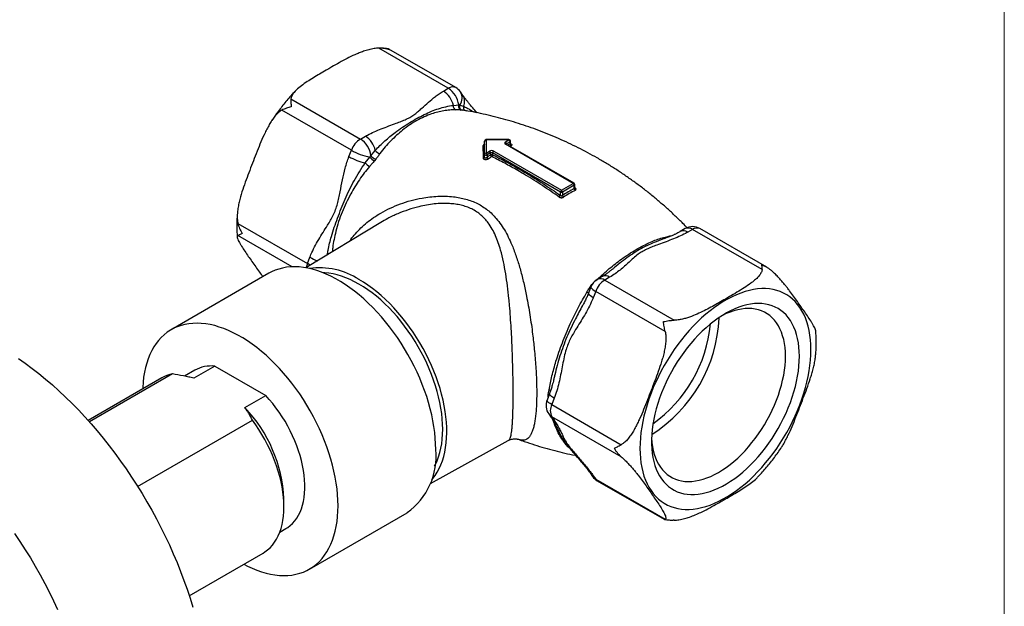
# Model space of a CAD drawing. Units: millimetres. Extents: x 40 to 802, y 51 to 1148.
# Drawn here: x 700 to 800, y 492 to 551 of the extents above; entities that cross this region are included whole.
import ezdxf

# ---------------------------------------------------------------- set-up
doc = ezdxf.new("R2010")
doc.units = ezdxf.units.MM
doc.header["$LTSCALE"] = 4

msp = doc.modelspace()

# ---------------------------------------------------------------- linework, layer by layer
at = {"color": 7, "linetype": 'Continuous', "lineweight": 18}
msp.add_line((800, 1148), (800, 50.963), dxfattribs=at)
at = {"color": 7, "linetype": 'Continuous', "lineweight": 25}
for p, q in [((743.672, 544.276), (736.631, 548.341)), ((744.422, 544.35), (737.655, 548.257)), ((743.176, 543.989), (743.672, 544.276)), ((745.148, 543.56), (744.9, 543.914)), ((727.731, 543.203), (734.773, 539.138)), ((733.854, 537.996), (726.813, 542.061)), ((744.187, 542.55), (744.725, 542.59)), ((744.725, 542.59), (744.836, 542.581)), ((744.836, 542.581), (745.209, 542.458)), ((745.089, 542.059), (744.953, 542.072)), ((725.871, 541.127), (725.803, 541.027)), ((734.773, 539.138), (735.27, 539.425)), ((747.354, 537.59), (747.354, 538.927)), ((749.821, 539.077), (747.504, 539.077)), ((747.504, 539.049), (747.504, 537.712)), ((749.821, 539.049), (747.504, 539.049)), ((749.476, 538.85), (749.821, 539.049)), ((749.927, 538.866), (749.582, 538.666)), ((749.927, 538.639), (749.927, 538.866)), ((749.971, 538.674), (749.971, 538.927)), ((733.606, 537.355), (733.854, 537.996)), ((735.826, 537.453), (736.281, 537.986)), ((747.504, 537.712), (747.849, 537.911)), ((747.955, 537.728), (747.61, 537.528)), ((747.955, 537.539), (747.955, 537.728)), ((755.026, 533.768), (748.167, 537.728)), ((748.167, 537.728), (748.167, 537.539)), ((748.273, 537.911), (755.132, 533.952)), ((756.334, 534.646), (749.476, 538.605)), ((756.409, 534.653), (749.551, 538.613)), ((735.259, 536.714), (735.715, 537.315)), ((735.715, 537.315), (735.826, 537.453)), ((736.32, 537.088), (736.185, 536.919)), ((747.354, 537.311), (747.354, 537.59)), ((747.61, 537.528), (747.61, 537.302)), ((755.026, 533.434), (755.026, 533.768)), ((755.132, 533.952), (756.334, 534.646)), ((756.441, 534.462), (755.238, 533.768)), ((755.238, 533.768), (755.238, 533.423)), ((756.441, 534.117), (756.441, 534.462)), ((756.484, 534.176), (756.484, 534.523)), ((736.837, 530.691), (729.25, 526.092)), ((722.363, 530.591), (729.404, 526.526)), ((767.671, 530.063), (767.174, 529.776)), ((768.421, 529.989), (767.924, 529.702)), ((775.463, 525.924), (768.421, 529.989)), ((775.939, 526.156), (769.171, 530.063)), ((765.056, 528.858), (765.042, 528.853)), ((729.404, 526.526), (729.653, 527.167)), ((725.506, 525.542), (715.606, 519.827)), ((759.268, 525.212), (758.771, 524.925)), ((760.018, 525.138), (759.521, 524.851)), ((759.521, 524.851), (766.563, 520.786)), ((758.123, 524.169), (757.874, 523.529)), ((758.105, 524.265), (758.241, 524.434)), ((758.603, 523.708), (758.354, 523.068)), ((765.644, 519.644), (758.603, 523.708)), ((771.113, 521.01), (771.113, 521.061)), ((717.981, 515.713), (716.956, 515.122)), ((720.026, 516.132), (717.904, 514.908)), ((720.026, 516.132), (725.185, 513.153)), ((714.652, 514.946), (707.184, 510.635)), ((715.727, 515.348), (707.313, 510.491)), ((754.377, 514.877), (754.358, 514.794)), ((723.064, 511.929), (725.185, 513.153)), ((753.921, 513.34), (753.673, 512.7)), ((754.401, 512.88), (754.153, 512.239)), ((754.153, 512.239), (761.194, 508.174)), ((753.844, 511.295), (754.093, 510.941)), ((754.153, 511.014), (754.401, 510.661)), ((761.194, 506.95), (754.153, 511.014)), ((712.199, 503.959), (723.828, 510.672)), ((741.853, 504.259), (749.75, 508.596)), ((758.046, 505.317), (758.294, 504.963)), ((758.354, 505.037), (758.603, 504.683)), ((758.603, 504.683), (765.644, 500.618)), ((758.771, 504.527), (765.539, 500.62)), ((727.025, 501.885), (727.025, 502.702)), ((729.605, 495.577), (739.504, 501.292)), ((766.563, 500.536), (766.469, 500.539)), ((726.61, 499.333), (727.23, 499.691)), ((717.433, 492.881), (724.902, 497.192))]:
    msp.add_line(p, q, dxfattribs=at)
at = {"color": 8, "linetype": 'Continuous', "lineweight": 25}
for p, q in [((747.504, 539.049), (747.504, 539.077)), ((749.582, 538.666), (749.582, 538.595)), ((749.821, 539.049), (749.821, 539.077)), ((756.484, 534.22), (756.527, 534.191)), ((727.859, 526.193), (722.363, 529.367)), ((758.59, 524.783), (758.775, 524.954)), ((758.793, 524.938), (758.775, 524.954)), ((758.105, 524.265), (758.152, 524.238)), ((758.252, 524.425), (758.241, 524.434)), ((753.789, 512.998), (753.789, 513.14)), ((753.789, 513.14), (753.836, 513.12))]:
    msp.add_line(p, q, dxfattribs=at)
at = {"color": 8, "linetype": 'Continuous', "lineweight": 25, "flags": 128}
for points in [[(749.972, 538.66), (750, 538.652), (750.067, 538.616), (750.106, 538.573), (750.113, 538.527), (750.087, 538.483), (750.029, 538.445), (750.028, 538.445), (750.028, 538.445)], [(729.704, 526.368), (729.586, 526.427), (729.404, 526.526)], [(758.123, 524.169), (758.12, 524.125), (758.15, 524.06), (758.215, 523.984), (758.314, 523.898), (758.444, 523.806), (758.603, 523.708)], [(758.354, 523.068), (758.199, 523.163), (758.07, 523.254), (757.971, 523.339), (757.905, 523.414), (757.873, 523.479), (757.874, 523.527)], [(754.401, 512.88), (754.246, 512.975), (754.117, 513.066), (754.018, 513.15), (753.952, 513.226), (753.92, 513.29), (753.922, 513.341)], [(754.153, 512.239), (753.995, 512.336), (753.864, 512.429), (753.765, 512.515), (753.7, 512.591), (753.67, 512.656), (753.673, 512.7)], [(758.603, 504.683), (758.68, 504.594), (758.771, 504.527), (758.771, 504.527)]]:
    msp.add_lwpolyline(points, dxfattribs=at)
at = {"color": 7, "linetype": 'Continuous', "lineweight": 25, "flags": 128}
for points in [[(747.354, 537.59), (747.361, 537.564), (747.38, 537.541), (747.409, 537.523), (747.447, 537.51), (747.49, 537.503), (747.533, 537.505), (747.575, 537.513), (747.61, 537.528)], [(742.404, 507.702), (742.393, 508.261), (742.358, 508.832), (742.301, 509.414), (742.22, 510.005), (742.117, 510.604), (741.991, 511.21), (741.843, 511.82), (741.674, 512.435), (741.483, 513.052), (741.271, 513.669), (741.038, 514.286), (740.786, 514.901), (740.514, 515.513), (740.223, 516.12), (739.915, 516.72), (739.589, 517.313), (739.247, 517.896), (738.889, 518.469), (738.516, 519.03), (738.129, 519.579), (737.728, 520.112), (737.316, 520.63), (736.892, 521.132), (736.458, 521.615), (736.015, 522.079), (735.564, 522.523), (735.106, 522.946), (734.641, 523.346), (734.172, 523.723), (733.698, 524.076), (733.222, 524.405), (732.744, 524.707), (732.266, 524.983), (731.788, 525.232), (731.312, 525.454), (730.838, 525.648), (730.369, 525.812), (729.904, 525.948), (729.446, 526.055), (728.995, 526.132), (728.551, 526.18), (728.118, 526.197), (727.694, 526.185), (727.282, 526.143), (726.881, 526.071), (726.494, 525.97), (726.121, 525.84), (725.763, 525.68), (725.506, 525.542)], [(742.285, 506.003), (742.378, 506.181), (742.548, 506.557), (742.696, 506.955), (742.822, 507.374), (742.926, 507.813), (743.007, 508.271), (743.065, 508.746), (743.1, 509.237), (743.112, 509.743), (743.1, 510.263), (743.065, 510.794), (743.007, 511.336), (742.926, 511.887), (742.822, 512.446), (742.696, 513.011), (742.548, 513.58), (742.378, 514.152), (742.187, 514.725), (741.975, 515.299), (741.743, 515.87), (741.491, 516.438), (741.221, 517.001), (740.932, 517.558), (740.626, 518.106), (740.304, 518.646), (739.966, 519.174), (739.614, 519.69), (739.248, 520.191), (738.869, 520.678), (738.479, 521.148), (738.078, 521.601), (737.667, 522.034), (737.248, 522.447), (736.822, 522.838), (736.391, 523.208), (735.954, 523.553), (735.513, 523.874), (735.07, 524.17), (734.626, 524.44), (734.182, 524.683), (733.739, 524.898), (733.299, 525.086), (732.862, 525.244), (732.43, 525.374), (732.004, 525.474), (731.585, 525.545), (731.175, 525.585), (730.975, 525.594)], [(741.97, 504.604), (742.093, 504.747), (742.331, 505.058), (742.548, 505.393), (742.744, 505.753), (742.919, 506.136), (743.073, 506.541), (743.204, 506.967), (743.314, 507.414), (743.4, 507.879), (743.464, 508.362), (743.504, 508.861), (743.522, 509.375), (743.516, 509.903), (743.487, 510.444), (743.435, 510.995), (743.36, 511.556), (743.262, 512.125), (743.141, 512.7), (742.999, 513.281), (742.834, 513.865), (742.649, 514.451), (742.442, 515.037), (742.215, 515.623), (741.968, 516.206), (741.701, 516.785), (741.417, 517.358), (741.114, 517.925), (740.795, 518.482), (740.46, 519.03), (740.109, 519.566), (739.744, 520.09), (739.366, 520.599), (738.976, 521.092), (738.574, 521.569), (738.161, 522.028), (737.74, 522.467), (737.31, 522.886), (736.874, 523.284), (736.431, 523.659), (735.984, 524.01), (735.534, 524.337), (735.081, 524.639), (734.626, 524.915)], [(780.411, 517.805), (780.4, 518.313), (780.366, 518.807), (780.308, 519.285), (780.228, 519.746), (780.126, 520.188), (780.001, 520.61), (779.855, 521.012), (779.687, 521.392), (779.498, 521.75), (779.288, 522.083), (779.058, 522.392), (778.809, 522.676), (778.542, 522.933), (778.256, 523.164), (777.953, 523.367), (777.633, 523.542), (777.298, 523.689), (776.949, 523.807), (776.585, 523.895), (776.209, 523.954), (775.82, 523.984), (775.421, 523.984), (775.013, 523.954), (774.595, 523.895), (774.17, 523.806), (773.739, 523.688), (773.302, 523.542), (772.862, 523.367), (772.418, 523.163), (771.972, 522.933), (771.526, 522.675), (771.081, 522.392), (770.637, 522.082), (770.196, 521.749), (769.76, 521.391), (769.328, 521.011), (768.904, 520.609), (768.486, 520.187), (768.077, 519.744), (767.678, 519.284), (767.29, 518.806), (766.914, 518.312), (766.55, 517.804), (766.201, 517.282), (765.866, 516.749), (765.546, 516.205), (765.243, 515.652), (764.957, 515.091), (764.69, 514.525), (764.441, 513.954), (764.211, 513.38), (764.001, 512.804), (763.812, 512.228), (763.644, 511.654), (763.498, 511.083), (763.373, 510.516), (763.271, 509.956), (763.191, 509.403), (763.133, 508.859), (763.099, 508.326), (763.087, 507.804), (763.099, 507.296), (763.133, 506.802), (763.191, 506.324), (763.271, 505.864), (763.373, 505.422), (763.498, 504.999), (763.644, 504.597), (763.812, 504.217), (764.001, 503.86), (764.211, 503.526), (764.441, 503.217), (764.69, 502.933), (764.957, 502.676), (765.243, 502.445), (765.546, 502.242), (765.866, 502.067), (766.201, 501.921), (766.55, 501.803), (766.914, 501.714), (767.29, 501.655), (767.678, 501.625), (768.077, 501.626), (768.486, 501.655), (768.904, 501.714), (769.328, 501.803), (769.76, 501.921), (770.196, 502.068), (770.637, 502.243), (771.081, 502.446), (771.526, 502.677), (771.972, 502.934), (772.418, 503.218), (772.862, 503.527), (773.302, 503.861), (773.739, 504.218), (774.17, 504.598), (774.595, 505), (775.013, 505.423), (775.421, 505.865), (775.82, 506.326), (776.209, 506.804), (776.585, 507.297), (776.949, 507.806), (777.298, 508.327), (777.633, 508.861), (777.953, 509.405), (778.256, 509.957), (778.542, 510.518), (778.809, 511.085), (779.058, 511.656), (779.288, 512.23), (779.498, 512.805), (779.687, 513.381), (779.855, 513.955), (780.001, 514.526), (780.126, 515.093), (780.228, 515.653), (780.308, 516.206), (780.366, 516.75), (780.4, 517.284), (780.411, 517.805)], [(779.245, 517.132), (779.233, 517.606), (779.198, 518.065), (779.141, 518.509), (779.06, 518.934), (778.957, 519.341), (778.831, 519.727), (778.684, 520.092), (778.515, 520.435), (778.326, 520.754), (778.116, 521.048), (777.886, 521.317), (777.637, 521.56), (777.37, 521.775), (777.086, 521.963), (776.785, 522.123), (776.469, 522.253), (776.138, 522.355), (775.794, 522.427), (775.437, 522.469), (775.068, 522.481), (774.69, 522.464), (774.302, 522.416), (773.906, 522.339), (773.504, 522.232), (773.097, 522.097), (772.685, 521.932), (772.27, 521.74), (771.854, 521.519), (771.437, 521.272), (771.021, 520.999), (770.608, 520.7), (770.198, 520.377), (769.793, 520.03), (769.394, 519.661), (769.002, 519.271), (768.619, 518.861), (768.245, 518.433), (767.882, 517.986), (767.531, 517.524), (767.193, 517.047), (766.87, 516.558), (766.561, 516.056), (766.268, 515.545), (765.993, 515.024), (765.735, 514.498), (765.496, 513.966), (765.276, 513.43), (765.076, 512.892), (764.896, 512.354), (764.738, 511.818), (764.602, 511.284), (764.487, 510.756), (764.396, 510.233), (764.326, 509.719), (764.28, 509.214), (764.257, 508.72), (764.257, 508.239), (764.28, 507.772), (764.326, 507.32), (764.396, 506.886), (764.487, 506.469), (764.602, 506.073), (764.738, 505.697), (764.896, 505.343), (765.076, 505.012), (765.276, 504.705), (765.496, 504.423), (765.735, 504.168), (765.993, 503.938), (766.268, 503.737), (766.561, 503.563), (766.87, 503.418), (767.193, 503.302), (767.531, 503.215), (767.882, 503.158), (768.245, 503.131), (768.619, 503.133), (769.002, 503.166), (769.394, 503.228), (769.793, 503.32), (770.198, 503.441), (770.608, 503.591), (771.021, 503.77), (771.437, 503.976), (771.854, 504.21), (772.27, 504.471), (772.685, 504.757), (773.097, 505.068), (773.504, 505.403), (773.906, 505.761), (774.302, 506.14), (774.69, 506.541), (775.068, 506.96), (775.437, 507.398), (775.794, 507.852), (776.138, 508.322), (776.469, 508.805), (776.785, 509.301), (777.086, 509.808), (777.37, 510.324), (777.637, 510.848), (777.886, 511.377), (778.116, 511.911), (778.326, 512.448), (778.515, 512.986), (778.684, 513.524), (778.831, 514.059), (778.957, 514.59), (779.06, 515.116), (779.141, 515.634), (779.198, 516.144), (779.233, 516.644), (779.245, 517.132)], [(777.831, 517.132), (777.819, 517.581), (777.785, 518.015), (777.727, 518.433), (777.648, 518.834), (777.545, 519.215), (777.421, 519.576), (777.275, 519.916), (777.108, 520.233), (776.921, 520.526), (776.714, 520.794), (776.487, 521.037), (776.242, 521.254), (775.98, 521.443), (775.701, 521.604), (775.406, 521.737), (775.096, 521.841), (774.773, 521.915), (774.436, 521.961), (774.089, 521.977), (773.731, 521.963), (773.364, 521.919), (772.989, 521.846), (772.608, 521.744), (772.221, 521.613), (771.83, 521.454), (771.437, 521.266), (771.386, 521.24)], [(732.505, 501.987), (732.493, 502.546), (732.459, 503.117), (732.401, 503.699), (732.321, 504.29), (732.217, 504.889), (732.092, 505.495), (731.944, 506.105), (731.774, 506.72), (731.583, 507.337), (731.371, 507.954), (731.139, 508.571), (730.886, 509.186), (730.614, 509.798), (730.324, 510.405), (730.015, 511.005), (729.69, 511.598), (729.347, 512.181), (728.989, 512.754), (728.616, 513.316), (728.229, 513.864), (727.829, 514.397), (727.416, 514.916), (726.993, 515.417), (726.559, 515.9), (726.116, 516.364), (725.665, 516.808), (725.206, 517.231), (724.742, 517.631), (724.272, 518.008), (723.799, 518.362), (723.323, 518.69), (722.845, 518.992), (722.366, 519.268), (721.888, 519.518), (721.412, 519.739), (720.939, 519.933), (720.469, 520.098), (720.005, 520.234), (719.546, 520.34), (719.095, 520.417), (718.652, 520.465), (718.218, 520.482), (717.795, 520.47), (717.382, 520.428), (716.982, 520.357), (716.595, 520.255), (716.222, 520.125), (715.864, 519.965), (715.521, 519.777), (715.196, 519.56), (714.887, 519.316), (714.597, 519.045), (714.325, 518.747), (714.072, 518.424), (713.84, 518.075), (713.628, 517.702), (713.437, 517.306), (713.267, 516.887), (713.119, 516.447), (712.994, 515.987), (712.89, 515.507), (712.81, 515.009), (712.752, 514.494), (712.718, 513.963), (712.712, 513.826)], [(700.127, 516.909), (700.821, 516.422), (701.512, 515.911), (702.199, 515.376), (702.882, 514.817), (703.56, 514.235), (704.232, 513.631), (704.898, 513.005), (705.557, 512.359), (706.207, 511.692), (706.849, 511.005), (707.482, 510.3), (708.104, 509.576), (708.716, 508.835), (709.316, 508.078), (709.905, 507.305), (710.481, 506.518), (711.043, 505.716), (711.592, 504.902), (712.126, 504.075), (712.645, 503.237), (713.149, 502.388), (713.636, 501.53), (714.106, 500.663), (714.56, 499.789), (714.996, 498.908), (715.413, 498.021), (715.812, 497.13), (716.192, 496.235), (716.552, 495.337), (716.893, 494.437), (717.213, 493.536), (717.513, 492.635), (717.792, 491.736)], [(764.263, 508.901), (764.266, 508.845), (764.3, 508.411), (764.357, 507.992), (764.437, 507.592), (764.539, 507.211), (764.663, 506.849), (764.809, 506.51), (764.976, 506.193), (765.164, 505.9), (765.371, 505.631), (765.597, 505.389), (765.842, 505.172), (766.105, 504.983), (766.384, 504.822), (766.679, 504.689), (766.989, 504.585), (767.312, 504.51), (767.648, 504.465), (767.996, 504.449), (768.354, 504.463), (768.721, 504.507), (769.095, 504.579), (769.477, 504.682), (769.864, 504.813), (770.254, 504.972), (770.648, 505.16), (771.042, 505.374), (771.437, 505.615), (771.83, 505.882), (772.221, 506.174), (772.608, 506.489), (772.989, 506.827), (773.364, 507.187), (773.731, 507.567), (774.089, 507.967), (774.436, 508.384), (774.773, 508.817), (775.096, 509.265), (775.406, 509.727), (775.701, 510.2), (775.98, 510.684), (776.242, 511.176), (776.487, 511.675), (776.714, 512.179), (776.921, 512.687), (777.108, 513.197), (777.275, 513.706), (777.421, 514.214), (777.545, 514.719), (777.648, 515.218), (777.727, 515.711), (777.785, 516.195), (777.819, 516.669), (777.831, 517.132)], [(727.23, 499.691), (727.405, 499.8), (727.661, 499.992), (727.9, 500.211), (728.12, 500.457), (728.32, 500.729), (728.5, 501.026), (728.659, 501.347), (728.796, 501.69), (728.911, 502.055), (729.004, 502.44), (729.073, 502.844), (729.12, 503.265), (729.143, 503.702), (729.143, 504.154), (729.12, 504.618), (729.073, 505.093), (729.004, 505.577), (728.911, 506.069), (728.796, 506.566), (728.659, 507.068), (728.5, 507.572), (728.32, 508.077), (728.12, 508.58), (727.9, 509.08), (727.661, 509.575), (727.405, 510.064), (727.131, 510.544), (726.84, 511.013), (726.535, 511.471), (726.216, 511.916), (725.884, 512.345), (725.54, 512.758), (725.185, 513.153)], [(724.902, 497.192), (725.091, 497.31), (725.366, 497.514), (725.622, 497.746), (725.859, 498.006), (726.075, 498.292), (726.271, 498.604), (726.445, 498.94), (726.598, 499.301), (726.727, 499.683), (726.834, 500.087), (726.917, 500.51), (726.977, 500.952), (727.013, 501.411), (727.025, 501.885), (727.013, 502.373), (726.977, 502.874), (726.917, 503.384), (726.834, 503.904), (726.727, 504.431), (726.598, 504.963), (726.445, 505.499), (726.271, 506.037), (726.075, 506.575), (725.859, 507.111), (725.622, 507.644), (725.366, 508.172), (725.091, 508.692), (724.799, 509.204), (724.491, 509.706), (724.166, 510.196), (723.828, 510.672)], [(722.962, 496.072), (723.323, 495.887), (723.799, 495.665), (724.272, 495.472), (724.742, 495.307), (725.206, 495.171), (725.665, 495.064), (726.116, 494.987), (726.559, 494.939), (726.993, 494.922), (727.416, 494.934), (727.829, 494.976), (728.229, 495.048), (728.616, 495.149), (728.989, 495.28), (729.347, 495.439), (729.69, 495.628), (730.015, 495.844), (730.324, 496.088), (730.614, 496.359), (730.886, 496.657), (731.139, 496.981), (731.371, 497.329), (731.583, 497.702), (731.774, 498.098), (731.944, 498.517), (732.092, 498.957), (732.217, 499.418), (732.321, 499.897), (732.401, 500.396), (732.459, 500.911), (732.493, 501.442), (732.505, 501.987)], [(699.729, 499.185), (700.278, 498.37), (700.812, 497.543), (701.331, 496.705), (701.835, 495.857), (702.322, 494.999), (702.793, 494.132), (703.246, 493.258), (703.682, 492.377), (704.099, 491.49)]]:
    msp.add_lwpolyline(points, dxfattribs=at)
at = {"color": 7, "linetype": 'Continuous', "lineweight": 25}
for centre, radius, start, end in [((741.899, 542.017), 2.349, 13.10059, 57.07927), ((742.41, 542.316), 2.332, 6.76555, 57.21956), ((743.672, 543.051), 1.5, 35.10067, 60.00269), ((744.574, 542.461), 0.397, 167.11923, 246.98049), ((745.093, 542.443), 0.397, 158.10101, 249.28174), ((745.201, 542.436), 0.393, 158.36062, 253.41245), ((745.571, 542.364), 0.374, 165.41463, 256.16988), ((736.014, 537.2), 2.302, 122.63797, 159.77289), ((733.515, 537.181), 2.327, 6.70698, 57.27813), ((733.993, 537.453), 2.349, 13.10059, 57.07927), ((747.504, 538.927), 0.15, 90, 180), ((747.492, 538.911), 0.138, 84.81742, 173.64866), ((749.522, 538.728), 0.131, 110.78342, 249.21658), ((749.351, 538.656), 0.231, 2.60548, 57.39452), ((749.821, 538.927), 0.15, 0, 90), ((749.696, 538.855), 0.231, 2.60548, 57.39452), ((750.134, 538.624), 0.208, 175.93796, 239.45353), ((736.805, 543.183), 5.968, 240.37021, 259.48265), ((737.001, 538.547), 0.913, 217.91722, 254.04123), ((747.217, 538.626), 0.138, 270.35625, 355.63082), ((747.492, 537.574), 0.138, 84.81742, 173.64866), ((747.38, 537.518), 0.231, 2.60548, 57.39452), ((748.061, 537.502), 0.461, 62.60967, 117.39033), ((747.725, 537.717), 0.231, 2.60548, 57.39452), ((748.061, 537.523), 0.231, 62.60967, 117.39033), ((748.398, 537.717), 0.231, 122.60548, 177.39452), ((736.7, 542.881), 6.334, 240.7527, 256.84555), ((739.577, 541.312), 6.307, 226.79689, 231.92591), ((737.233, 538.637), 2.012, 221.05843, 238.61803), ((736.769, 538.214), 1.213, 218.91016, 248.2746), ((747.223, 537.324), 0.132, 271.41956, 353.98356), ((756.751, 524.376), 15.831, 123.75364, 125.26885), ((747.861, 537.343), 0.254, 189.2712, 240.39551), ((756.784, 524.328), 15.67, 123.75364, 125.26885), ((748.061, 537.334), 0.231, 62.60967, 117.39033), ((748.199, 537.57), 0.245, 187.1615, 240.27475), ((747.947, 537.534), 0.22, 306.12487, 1.23576), ((756.334, 534.523), 0.15, 0, 60.00269), ((755.257, 533.757), 0.231, 122.60548, 177.39452), ((755.132, 533.973), 0.231, 242.60967, 297.39033), ((755.008, 533.757), 0.231, 2.60548, 57.39452), ((762.639, 521.991), 13.619, 117.07629, 122.91834), ((762.664, 521.937), 13.478, 117.07629, 122.91834), ((756.21, 534.451), 0.231, 2.60548, 57.39452), ((756.664, 534.115), 0.223, 179.49785, 232.72483), ((754.772, 533.475), 0.257, 304.29408, 350.73046), ((755.483, 533.45), 0.246, 186.31622, 234.12258), ((768.421, 528.764), 1.5, 60.00269, 119.99731), ((730.662, 518.866), 7.232, 56.75655, 98.38672), ((759.521, 523.626), 1.5, 119.99731, 158.79432), ((760.763, 522.913), 2.302, 122.63797, 159.77289), ((756.408, 521.664), 14.72, 302.33574, 357.45112), ((756.171, 521.798), 14.141, 305.61685, 354.38853), ((719.659, 512.725), 3.427, 83.85251, 119.3111), ((716.406, 511.895), 3.519, 101.13511, 119.89122), ((712.672, 502.004), 14.37, 2.78157, 43.68165), ((755.071, 512.157), 1.5, 158.79432, 215.10067), ((755.378, 511.627), 1.369, 153.43643, 206.56357), ((735.419, 507.002), 7.021, 305.58758, 5.72461), ((759.521, 505.826), 1.5, 215.10067, 240.00269)]:
    msp.add_arc(centre, radius, start, end, dxfattribs=at)
at = {"color": 8, "linetype": 'Continuous', "lineweight": 25}
for centre, radius, start, end in [((744.112, 543.659), 0.758, 65.84324, 125.46722), ((743.907, 543.293), 1.17, 322.48732, 32.02175), ((744.207, 542.956), 1.119, 333.61599, 32.71559), ((749.617, 538.593), 0.0813, 115.55378, 161.71091), ((754.752, 527.857), 11.813, 114.11277, 115.36537), ((749.897, 538.933), 0.0737, 293.60476, 355.0751), ((749.519, 538.544), 0.0754, 65.68605, 125.61817), ((754.756, 527.881), 11.574, 114.10946, 114.68116), ((756.378, 534.584), 0.0754, 65.68605, 125.61817), ((756.409, 534.531), 0.0754, 294.37466, 354.3052), ((756.485, 534.267), 0.0858, 269.16481, 298.96705), ((767.486, 529.097), 0.747, 54.05396, 114.55814), ((767.981, 529.366), 0.763, 54.74837, 113.94117), ((768.861, 529.372), 0.758, 65.84324, 125.46722), ((732.566, 532.328), 5.926, 240.55994, 248.79563), ((731.408, 525.737), 2.154, 158.51074, 169.89467), ((759.083, 524.249), 0.744, 53.93693, 114.75262), ((759.58, 524.533), 0.747, 54.04495, 114.65846), ((758.213, 524.649), 1.134, 243.80484, 253.34868), ((753.704, 513.347), 0.438, 41.1243, 66.58063), ((754.627, 511.847), 0.958, 215.20581, 240.33636), ((754.876, 511.494), 0.958, 215.21021, 240.33196), ((758.829, 505.869), 0.958, 215.11409, 240.3327), ((759.077, 505.516), 0.958, 215.20581, 240.33636)]:
    msp.add_arc(centre, radius, start, end, dxfattribs=at)
at = {"color": 7, "linetype": 'Continuous', "lineweight": 25}
for points, knots in [([(736.631, 548.341), (736.551, 548.338), (736.391, 548.331), (736.043, 548.288), (735.597, 548.193), (735.096, 548.038), (734.638, 547.865), (734.076, 547.623), (733.405, 547.291), (732.63, 546.87), (731.981, 546.501), (731.155, 546.026), (730.368, 545.569), (729.531, 545.052), (728.932, 544.649), (728.475, 544.291), (728.156, 543.986), (727.951, 543.745), (727.795, 543.49), (727.737, 543.306), (727.731, 543.209), (727.731, 543.203)], [0, 0, 0, 0, 0.018432, 0.03711, 0.081972, 0.127881, 0.168123, 0.20838, 0.289722, 0.372038, 0.454415, 0.500016, 0.64144, 0.712235, 0.783144, 0.853925, 0.889755, 0.925832, 0.961262, 0.997638, 1, 1, 1, 1]), ([(737.723, 548.159), (737.72, 548.16), (737.633, 548.191), (737.458, 548.244), (737.19, 548.302), (736.913, 548.338), (736.725, 548.34), (736.631, 548.341)], [0, 0, 0, 0, 0.007674, 0.250654, 0.495501, 0.746577, 1, 1, 1, 1]), ([(737.62, 548.266), (737.555, 548.276), (737.347, 548.309), (737.048, 548.334), (736.813, 548.337), (736.725, 548.338)], [0, 0, 0, 0, 0.221689, 0.707013, 1, 1, 1, 1]), ([(737.62, 548.267), (737.631, 548.265), (737.66, 548.26), (737.694, 548.225), (737.714, 548.184), (737.723, 548.16), (737.723, 548.159)], [0, 0, 0, 0, 0.2544911, 0.6201386, 0.9888376, 1, 1, 1, 1]), ([(728.182, 544.004), (728.172, 543.993), (728.017, 543.837), (727.728, 543.519), (727.317, 543.049), (726.918, 542.563), (726.532, 542.062), (726.187, 541.591), (725.977, 541.282), (725.887, 541.149)], [0, 0, 0, 0, 0.012829, 0.184792, 0.356555, 0.528138, 0.699567, 0.870867, 1, 1, 1, 1]), ([(735.27, 539.425), (735.339, 539.464), (735.622, 539.624), (736.157, 539.878), (736.887, 540.179), (737.644, 540.46), (738.328, 540.706), (738.922, 540.932), (739.42, 541.144), (739.881, 541.388), (740.292, 541.662), (740.654, 541.955), (741.103, 542.357), (741.645, 542.863), (742.232, 543.355), (742.746, 543.729), (743.032, 543.902), (743.176, 543.989)], [0, 0, 0, 0, 0.025772, 0.104537, 0.183365, 0.263043, 0.342733, 0.39691, 0.451047, 0.50663, 0.562225, 0.61689, 0.671587, 0.781233, 0.89012, 0.945071, 1, 1, 1, 1]), ([(727.731, 543.203), (727.729, 543.149), (727.725, 543.04), (727.729, 542.851), (727.74, 542.643), (727.754, 542.491), (727.762, 542.411), (727.763, 542.409)], [0, 0, 0, 0, 0.242642, 0.487484, 0.738856, 0.992326, 1, 1, 1, 1]), ([(746.592, 541.795), (746.572, 541.818), (746.431, 541.982), (746.173, 542.278), (745.869, 542.638), (745.624, 542.934), (745.442, 543.161), (745.296, 543.35), (745.199, 543.482), (745.155, 543.545), (745.144, 543.561)], [0, 0, 0, 0, 0.035549, 0.256659, 0.469677, 0.61716, 0.746923, 0.861384, 0.963464, 1, 1, 1, 1]), ([(726.813, 542.061), (726.756, 542.029), (726.644, 541.964), (726.429, 541.794), (726.166, 541.527), (725.875, 541.146), (725.6, 540.714), (725.347, 540.256), (725.038, 539.636), (724.69, 538.847), (724.174, 537.575), (723.676, 536.292), (723.189, 535.002), (722.844, 534.024), (722.591, 533.187), (722.429, 532.498), (722.338, 531.981), (722.295, 531.549), (722.29, 531.211), (722.301, 530.915), (722.34, 530.712), (722.363, 530.591)], [0, 0, 0, 0, 0.0177042, 0.0356292, 0.0725569, 0.1137971, 0.1554795, 0.1979693, 0.2405891, 0.3217624, 0.4030853, 0.5659977, 0.6471383, 0.7283291, 0.8100986, 0.8513226, 0.8927487, 0.9315555, 0.9512434, 0.9710605, 1, 1, 1, 1]), ([(727.763, 542.409), (727.76, 542.408), (727.673, 542.386), (727.503, 542.339), (727.261, 542.258), (727.028, 542.166), (726.885, 542.096), (726.813, 542.061)], [0, 0, 0, 0, 0.007674, 0.250654, 0.495501, 0.746577, 1, 1, 1, 1]), ([(736.281, 537.986), (736.435, 538.152), (736.744, 538.487), (737.244, 538.954), (737.761, 539.398), (738.354, 539.864), (739.025, 540.34), (739.768, 540.815), (740.509, 541.246), (741.239, 541.629), (741.962, 541.956), (742.687, 542.221), (743.419, 542.428), (743.93, 542.509), (744.187, 542.55)], [0, 0, 0, 0, 0.065851, 0.132095, 0.198341, 0.264935, 0.355427, 0.446278, 0.538231, 0.630569, 0.722018, 0.813836, 0.906716, 1, 1, 1, 1]), ([(744.419, 542.096), (744.216, 542.093), (743.811, 542.086), (743.208, 542.007), (742.597, 541.876), (741.939, 541.678), (741.236, 541.4), (740.491, 541.027), (739.755, 540.571), (739.068, 540.064), (738.432, 539.523), (737.846, 538.959), (737.275, 538.346), (736.925, 537.895), (736.75, 537.669)], [0, 0, 0, 0, 0.074524, 0.149378, 0.225182, 0.30132, 0.393002, 0.485279, 0.579417, 0.674195, 0.75463, 0.835467, 0.917523, 1, 1, 1, 1]), ([(744.953, 542.072), (744.868, 542.078), (744.696, 542.09), (744.511, 542.094), (744.419, 542.096)], [0, 0, 0, 0, 0.499232, 1, 1, 1, 1]), ([(745.357, 542.023), (745.336, 542.027), (745.253, 542.042), (745.159, 542.052), (745.089, 542.059)], [0, 0, 0, 0, 0.250955, 1, 1, 1, 1]), ([(767.871, 530.143), (767.73, 530.29), (767.338, 530.697), (766.671, 531.344), (765.87, 532.086), (765.048, 532.807), (764.204, 533.507), (763.341, 534.186), (762.459, 534.841), (761.559, 535.473), (760.643, 536.081), (759.711, 536.664), (758.764, 537.222), (757.804, 537.754), (756.831, 538.259), (755.848, 538.737), (754.854, 539.188), (753.851, 539.612), (752.84, 540.007), (751.824, 540.374), (750.801, 540.713), (749.775, 541.023), (748.747, 541.305), (747.717, 541.558), (746.687, 541.78), (745.9, 541.934), (745.457, 542.005), (745.357, 542.021)], [0, 0, 0, 0, 0.023728, 0.065923, 0.108164, 0.150439, 0.192735, 0.235043, 0.277351, 0.31965, 0.361931, 0.404186, 0.446407, 0.488584, 0.53071, 0.572774, 0.614769, 0.656685, 0.698516, 0.740251, 0.78188, 0.823394, 0.864782, 0.906031, 0.94713, 0.988063, 1, 1, 1, 1]), ([(749.985, 538.629), (749.985, 538.628), (749.987, 538.627), (749.979, 538.635), (749.97, 538.655), (749.972, 538.67), (749.973, 538.674)], [0, 0, 0, 0, 0.026865, 0.385682, 0.827229, 1, 1, 1, 1]), ([(736.75, 537.669), (736.68, 537.573), (736.539, 537.382), (736.393, 537.186), (736.32, 537.088)], [0, 0, 0, 0, 0.499299, 1, 1, 1, 1]), ([(747.226, 537.192), (747.225, 537.4), (747.222, 537.856), (747.219, 538.265), (747.217, 538.488)], [0, 0, 0, 0, 0.45524, 1, 1, 1, 1]), ([(747.354, 538.615), (747.352, 538.604), (747.348, 538.587), (747.348, 538.587), (747.348, 538.588)], [0, 0, 0, 0, 0.718606, 1, 1, 1, 1]), ([(749.551, 538.613), (749.546, 538.616), (749.534, 538.623), (749.533, 538.625), (749.533, 538.626)], [0, 0, 0, 0, 0.416865, 1, 1, 1, 1]), ([(729.653, 527.167), (729.688, 527.255), (729.831, 527.613), (730.122, 528.215), (730.539, 528.961), (730.986, 529.684), (731.392, 530.326), (731.739, 530.901), (732.021, 531.421), (732.261, 531.98), (732.451, 532.569), (732.595, 533.171), (732.758, 533.98), (732.945, 534.992), (733.172, 535.994), (733.396, 536.782), (733.536, 537.164), (733.606, 537.355)], [0, 0, 0, 0, 0.025772, 0.104537, 0.183365, 0.263043, 0.342733, 0.39691, 0.451047, 0.50663, 0.562225, 0.61689, 0.671587, 0.781233, 0.89012, 0.945071, 1, 1, 1, 1]), ([(736.185, 536.919), (736.103, 536.824), (735.938, 536.633), (735.771, 536.442), (735.687, 536.346)], [0, 0, 0, 0, 0.499232, 1, 1, 1, 1]), ([(747.736, 537.122), (747.709, 537.106), (747.657, 537.075), (747.557, 537.047), (747.455, 537.04), (747.36, 537.053), (747.285, 537.087), (747.235, 537.135), (747.229, 537.173), (747.226, 537.192)], [0, 0, 0, 0, 0.143924, 0.288041, 0.433171, 0.578497, 0.722798, 0.865435, 1, 1, 1, 1]), ([(747.354, 537.311), (747.356, 537.301), (747.359, 537.281), (747.383, 537.258), (747.421, 537.245), (747.469, 537.243), (747.52, 537.253), (747.571, 537.273), (747.597, 537.292), (747.61, 537.302)], [0, 0, 0, 0, 0.132367, 0.27265, 0.415614, 0.561256, 0.708126, 0.85447, 1, 1, 1, 1]), ([(754.917, 533.262), (754.633, 533.46), (754.063, 533.855), (753.207, 534.422), (752.348, 534.969), (751.513, 535.48), (750.526, 536.058), (749.388, 536.692), (748.514, 537.135), (748.077, 537.356)], [0, 0, 0, 0, 0.125276, 0.250614, 0.37614, 0.501729, 0.616536, 0.808156, 1, 1, 1, 1]), ([(748.167, 537.539), (748.736, 537.249), (749.876, 536.667), (751.591, 535.679), (753.31, 534.613), (754.454, 533.827), (755.026, 533.434)], [0, 0, 0, 0, 0.248893, 0.498277, 0.748888, 1, 1, 1, 1]), ([(756.486, 534.164), (756.485, 534.166), (756.483, 534.168), (756.485, 534.175), (756.485, 534.175)], [0, 0, 0, 0, 0.882208, 1, 1, 1, 1]), ([(756.528, 533.938), (756.543, 533.947), (756.58, 533.968), (756.613, 534.016), (756.618, 534.076), (756.591, 534.138), (756.548, 534.174), (756.527, 534.191)], [0, 0, 0, 0, 0.1427022, 0.3551264, 0.5688766, 0.7842976, 1, 1, 1, 1]), ([(754.917, 533.262), (754.935, 533.252), (754.977, 533.226), (755.062, 533.201), (755.162, 533.195), (755.261, 533.21), (755.313, 533.238), (755.339, 533.251)], [0, 0, 0, 0, 0.14751, 0.361214, 0.574298, 0.78733, 1, 1, 1, 1]), ([(755.026, 533.434), (755.035, 533.427), (755.056, 533.412), (755.099, 533.397), (755.15, 533.393), (755.199, 533.401), (755.225, 533.416), (755.238, 533.423)], [0, 0, 0, 0, 0.1483879, 0.362135, 0.5744906, 0.7869748, 1, 1, 1, 1]), ([(722.318, 531.758), (722.302, 531.578), (722.268, 531.207), (722.245, 530.652), (722.243, 530.095), (722.259, 529.61), (722.286, 529.316), (722.296, 529.2)], [0, 0, 0, 0, 0.204539, 0.422402, 0.640527, 0.858818, 1, 1, 1, 1]), ([(722.363, 530.591), (722.385, 530.506), (722.431, 530.335), (722.526, 530.08), (722.64, 529.827), (722.731, 529.659), (722.781, 529.575), (722.782, 529.573)], [0, 0, 0, 0, 0.242642, 0.487484, 0.738856, 0.992326, 1, 1, 1, 1]), ([(767.924, 529.702), (767.855, 529.663), (767.571, 529.503), (767.034, 529.248), (766.301, 528.948), (765.546, 528.667), (764.861, 528.42), (764.267, 528.191), (763.772, 527.973), (763.31, 527.732), (762.853, 527.433), (762.421, 527.074), (761.98, 526.67), (761.543, 526.264), (761.079, 525.869), (760.584, 525.486), (760.207, 525.254), (760.018, 525.138)], [0, 0, 0, 0, 0.025776, 0.104818, 0.18403, 0.26345, 0.342775, 0.397643, 0.452688, 0.507541, 0.562145, 0.635085, 0.708137, 0.781194, 0.854176, 0.927178, 1, 1, 1, 1]), ([(767.178, 529.771), (767.138, 529.748), (767.027, 529.683), (766.817, 529.576), (766.541, 529.446), (766.213, 529.305), (765.824, 529.149), (765.428, 528.997), (765.157, 528.899), (765.041, 528.857)], [0, 0, 0, 0, 0.070594, 0.191735, 0.326041, 0.476969, 0.649591, 0.850877, 1, 1, 1, 1]), ([(722.363, 529.367), (722.336, 529.346), (722.283, 529.304), (722.293, 529.164), (722.348, 528.985), (722.448, 528.769), (722.577, 528.532), (722.775, 528.204), (723.054, 527.778), (723.533, 527.08), (724.032, 526.371), (724.52, 525.684), (724.773, 525.343), (724.889, 525.186)], [0, 0, 0, 0, 0.04965, 0.101183, 0.158734, 0.216902, 0.276197, 0.335673, 0.448951, 0.562438, 0.789784, 0.903016, 1, 1, 1, 1]), ([(722.782, 529.573), (722.781, 529.572), (722.733, 529.547), (722.645, 529.501), (722.531, 529.443), (722.434, 529.396), (722.386, 529.376), (722.363, 529.367)], [0, 0, 0, 0, 0.0076738, 0.2506536, 0.495501, 0.7465773, 1, 1, 1, 1]), ([(760.261, 525.924), (760.223, 525.891), (760.1, 525.785), (759.879, 525.614), (759.602, 525.418), (759.399, 525.286), (759.285, 525.222), (759.268, 525.213)], [0, 0, 0, 0, 0.126683, 0.414913, 0.697209, 0.956254, 1, 1, 1, 1]), ([(775.463, 525.924), (775.457, 525.878), (775.446, 525.785), (775.37, 525.585), (775.206, 525.327), (774.937, 525.038), (774.637, 524.773), (774.218, 524.449), (773.644, 524.062), (772.914, 523.614), (772.276, 523.239), (771.452, 522.763), (770.661, 522.309), (769.765, 521.825), (769.067, 521.48), (768.448, 521.216), (767.918, 521.032), (767.501, 520.913), (767.06, 520.823), (766.741, 520.79), (766.573, 520.786), (766.563, 520.786)], [0, 0, 0, 0, 0.018432, 0.03711, 0.081972, 0.127881, 0.168123, 0.20838, 0.289722, 0.372038, 0.454415, 0.500016, 0.64144, 0.712235, 0.783144, 0.853925, 0.889755, 0.925832, 0.961262, 0.997638, 1, 1, 1, 1]), ([(775.463, 525.924), (775.465, 525.974), (775.468, 526.075), (775.465, 526.2), (775.454, 526.307), (775.44, 526.364), (775.431, 526.39), (775.431, 526.39)], [0, 0, 0, 0, 0.242642, 0.487484, 0.738856, 0.992326, 1, 1, 1, 1]), ([(775.431, 526.39), (775.434, 526.389), (775.521, 526.358), (775.691, 526.289), (775.932, 526.164), (776.166, 526.018), (776.309, 525.901), (776.381, 525.842)], [0, 0, 0, 0, 0.007674, 0.250654, 0.495501, 0.746577, 1, 1, 1, 1]), ([(780.895, 519.676), (780.895, 519.688), (780.897, 519.747), (780.842, 519.895), (780.747, 520.107), (780.616, 520.345), (780.419, 520.673), (780.14, 521.099), (779.66, 521.797), (779.163, 522.505), (778.654, 523.22), (778.319, 523.676), (778.031, 524.053), (777.799, 524.344), (777.548, 524.647), (777.278, 524.956), (777.031, 525.22), (776.82, 525.434), (776.625, 525.623), (776.472, 525.76), (776.381, 525.842)], [0, 0, 0, 0, 0.011077, 0.055051, 0.099495, 0.144801, 0.190245, 0.276798, 0.36351, 0.537219, 0.623737, 0.710308, 0.75388, 0.797514, 0.84147, 0.885641, 0.92702, 0.948012, 0.969143, 1, 1, 1, 1]), ([(757.712, 523.632), (757.773, 523.74), (757.896, 523.957), (758.035, 524.162), (758.105, 524.265)], [0, 0, 0, 0, 0.499299, 1, 1, 1, 1]), ([(753.878, 513.749), (753.924, 513.974), (754.017, 514.426), (754.174, 515.141), (754.359, 515.876), (754.591, 516.68), (754.877, 517.551), (755.224, 518.492), (755.605, 519.451), (756.004, 520.368), (756.414, 521.231), (756.829, 522.039), (757.268, 522.84), (757.564, 523.367), (757.712, 523.632)], [0, 0, 0, 0, 0.0745241, 0.1496931, 0.2251822, 0.3013198, 0.3930022, 0.4852793, 0.5794166, 0.674195, 0.7546304, 0.8354672, 0.9175231, 1, 1, 1, 1]), ([(758.354, 523.068), (758.319, 522.98), (758.176, 522.621), (757.883, 522.017), (757.463, 521.272), (757.019, 520.549), (756.612, 519.907), (756.266, 519.325), (755.989, 518.796), (755.746, 518.243), (755.533, 517.598), (755.365, 516.862), (755.21, 516.053), (755.057, 515.242), (754.88, 514.438), (754.675, 513.643), (754.492, 513.134), (754.401, 512.88)], [0, 0, 0, 0, 0.025776, 0.104818, 0.18403, 0.26345, 0.342775, 0.397643, 0.452688, 0.507541, 0.562145, 0.635085, 0.708137, 0.781194, 0.854176, 0.927178, 1, 1, 1, 1]), ([(757.88, 523.525), (757.871, 523.498), (757.818, 523.352), (757.696, 523.083), (757.523, 522.725), (757.391, 522.488), (757.328, 522.373)], [0, 0, 0, 0, 0.065863, 0.357843, 0.689781, 1, 1, 1, 1]), ([(765.471, 520.64), (765.473, 520.641), (765.561, 520.662), (765.736, 520.701), (766.004, 520.745), (766.281, 520.776), (766.468, 520.783), (766.563, 520.786)], [0, 0, 0, 0, 0.007674, 0.250654, 0.495501, 0.746577, 1, 1, 1, 1]), ([(765.644, 519.644), (765.625, 519.728), (765.585, 519.899), (765.538, 520.15), (765.5, 520.397), (765.48, 520.558), (765.471, 520.638), (765.471, 520.64)], [0, 0, 0, 0, 0.242642, 0.487484, 0.738856, 0.992326, 1, 1, 1, 1]), ([(765.644, 519.644), (765.66, 519.57), (765.69, 519.423), (765.718, 519.112), (765.716, 518.696), (765.659, 518.179), (765.559, 517.646), (765.43, 517.117), (765.232, 516.432), (764.953, 515.604), (764.474, 514.31), (763.976, 513.027), (763.467, 511.75), (763.132, 510.963), (762.844, 510.345), (762.612, 509.889), (762.361, 509.445), (762.091, 509.032), (761.844, 508.718), (761.633, 508.498), (761.439, 508.322), (761.285, 508.229), (761.194, 508.174)], [0, 0, 0, 0, 0.0177039, 0.0356286, 0.0725558, 0.1137953, 0.1554771, 0.1979662, 0.2405853, 0.3217573, 0.4030789, 0.5659888, 0.647128, 0.7283176, 0.7691809, 0.8101016, 0.8513249, 0.8927504, 0.9315566, 0.9512441, 0.971061, 1, 1, 1, 1]), ([(780.949, 518.555), (780.949, 518.654), (780.946, 518.938), (780.932, 519.313), (780.906, 519.584), (780.897, 519.677)], [0, 0, 0, 0, 0.260507, 0.747056, 1, 1, 1, 1]), ([(780.874, 517.117), (780.889, 517.273), (780.922, 517.621), (780.945, 518.1), (780.948, 518.421), (780.949, 518.555)], [0, 0, 0, 0, 0.32121, 0.715563, 1, 1, 1, 1]), ([(777.389, 507.854), (777.456, 507.957), (777.619, 508.203), (777.846, 508.622), (778.156, 509.241), (778.503, 510.03), (779.02, 511.302), (779.518, 512.586), (780.005, 513.875), (780.292, 514.69), (780.501, 515.353), (780.644, 515.861), (780.763, 516.379), (780.844, 516.799), (780.865, 517.047), (780.87, 517.117)], [0, 0, 0, 0, 0.038393, 0.092624, 0.14702, 0.250624, 0.354419, 0.562349, 0.665911, 0.769537, 0.821693, 0.873922, 0.926538, 0.979411, 1, 1, 1, 1]), ([(717.904, 514.908), (717.727, 514.95), (717.373, 515.036), (716.65, 515.189), (716.096, 515.284), (715.727, 515.348)], [0, 0, 0, 0, 0.249234, 0.498835, 1, 1, 1, 1]), ([(754.373, 514.878), (754.364, 514.836), (754.316, 514.611), (754.221, 514.251), (754.091, 513.815), (753.995, 513.524), (753.934, 513.375), (753.92, 513.342)], [0, 0, 0, 0, 0.080071, 0.424984, 0.692006, 0.930663, 1, 1, 1, 1]), ([(753.789, 513.14), (753.798, 513.241), (753.818, 513.445), (753.858, 513.648), (753.878, 513.749)], [0, 0, 0, 0, 0.499232, 1, 1, 1, 1]), ([(723.828, 510.672), (723.718, 510.884), (723.552, 511.203), (723.288, 511.621), (723.139, 511.826), (723.064, 511.929)], [0, 0, 0, 0, 0.498933, 0.749296, 1, 1, 1, 1]), ([(754.101, 510.935), (754.136, 510.884), (754.214, 510.772), (754.319, 510.605), (754.431, 510.411), (754.555, 510.175), (754.665, 509.952), (754.765, 509.735), (754.851, 509.549), (754.918, 509.415), (754.948, 509.354)], [0, 0, 0, 0, 0.089595, 0.196822, 0.322055, 0.482063, 0.671967, 0.790099, 0.90555, 1, 1, 1, 1]), ([(754.401, 510.661), (754.435, 510.613), (754.571, 510.415), (754.769, 510.094), (754.975, 509.71), (755.152, 509.346), (755.301, 509.025), (755.45, 508.729), (755.61, 508.452), (755.807, 508.153), (756.081, 507.789), (756.44, 507.358), (756.855, 506.878), (757.273, 506.396), (757.67, 505.923), (758.044, 505.463), (758.251, 505.179), (758.354, 505.037)], [0, 0, 0, 0, 0.0257762, 0.1048176, 0.1840297, 0.2634497, 0.342775, 0.3976428, 0.4526879, 0.5075406, 0.562145, 0.6350845, 0.708137, 0.7811942, 0.854176, 0.9271776, 1, 1, 1, 1]), ([(749.75, 508.592), (749.797, 508.617), (749.902, 508.672), (750.085, 508.731), (750.274, 508.766), (750.44, 508.774), (750.57, 508.765), (750.668, 508.749), (750.733, 508.733), (750.766, 508.722), (750.771, 508.721), (750.771, 508.72)], [0, 0, 0, 0, 0.111382, 0.248906, 0.387867, 0.518501, 0.640215, 0.756419, 0.870587, 0.98515, 1, 1, 1, 1]), ([(750.771, 508.724), (750.971, 508.651), (751.509, 508.454), (752.393, 508.165), (753.418, 507.854), (754.447, 507.572), (755.477, 507.321), (756.194, 507.159), (756.568, 507.089), (756.598, 507.083)], [0, 0, 0, 0, 0.104944, 0.28202, 0.458606, 0.634654, 0.810113, 0.984929, 1, 1, 1, 1]), ([(754.939, 509.376), (754.94, 509.374), (755.031, 509.168), (755.209, 508.857), (755.414, 508.568), (755.496, 508.452)], [0, 0, 0, 0, 0.005276, 0.601355, 1, 1, 1, 1]), ([(755.506, 508.428), (755.544, 508.374), (755.64, 508.239), (755.85, 507.971), (756.128, 507.631), (756.493, 507.202), (756.85, 506.791), (757.176, 506.413), (757.428, 506.114), (757.638, 505.856), (757.813, 505.633), (757.946, 505.457), (758.015, 505.36), (758.044, 505.318)], [0, 0, 0, 0, 0.050227, 0.126569, 0.249003, 0.365229, 0.519046, 0.625792, 0.717409, 0.807885, 0.882393, 0.949594, 1, 1, 1, 1]), ([(760.491, 507.804), (760.492, 507.805), (760.54, 507.83), (760.64, 507.883), (760.806, 507.971), (760.989, 508.068), (761.126, 508.139), (761.194, 508.174)], [0, 0, 0, 0, 0.007674, 0.250654, 0.495501, 0.746577, 1, 1, 1, 1]), ([(761.194, 506.95), (761.129, 507.01), (760.997, 507.131), (760.815, 507.336), (760.646, 507.558), (760.542, 507.718), (760.492, 507.802), (760.491, 507.804)], [0, 0, 0, 0, 0.242642, 0.487484, 0.738856, 0.992326, 1, 1, 1, 1]), ([(775.012, 504.873), (775.146, 505.015), (775.421, 505.306), (775.825, 505.767), (776.225, 506.252), (776.614, 506.75), (776.989, 507.263), (777.248, 507.632), (777.378, 507.832), (777.392, 507.853)], [0, 0, 0, 0, 0.156405, 0.321526, 0.486471, 0.651264, 0.815931, 0.980498, 1, 1, 1, 1]), ([(761.194, 506.95), (761.25, 506.9), (761.363, 506.8), (761.578, 506.597), (761.84, 506.334), (762.132, 506.018), (762.407, 505.701), (762.66, 505.393), (762.969, 505.001), (763.317, 504.535), (763.833, 503.816), (764.331, 503.107), (764.818, 502.405), (765.163, 501.89), (765.416, 501.481), (765.579, 501.177), (765.669, 500.972), (765.712, 500.826), (765.717, 500.731), (765.706, 500.66), (765.667, 500.634), (765.644, 500.618)], [0, 0, 0, 0, 0.017704, 0.035629, 0.072557, 0.113797, 0.155479, 0.197969, 0.240589, 0.321762, 0.403085, 0.565997, 0.647138, 0.728328, 0.810098, 0.851435, 0.892749, 0.931556, 0.951243, 0.971061, 1, 1, 1, 1]), ([(766.563, 500.536), (766.642, 500.539), (766.803, 500.546), (767.152, 500.59), (767.599, 500.684), (768.151, 500.857), (768.703, 501.07), (769.254, 501.32), (769.875, 501.633), (770.565, 502.007), (771.213, 502.376), (772.039, 502.851), (772.825, 503.308), (773.664, 503.825), (774.26, 504.229), (774.715, 504.578), (774.94, 504.803), (775.012, 504.874)], [0, 0, 0, 0, 0.020784, 0.041845, 0.092953, 0.144206, 0.204957, 0.265839, 0.326706, 0.419553, 0.512415, 0.563834, 0.723303, 0.803212, 0.883089, 0.962902, 1, 1, 1, 1]), ([(765.539, 500.62), (765.554, 500.614), (765.584, 500.601), (765.624, 500.612), (765.644, 500.618)], [0, 0, 0, 0, 0.486793, 1, 1, 1, 1]), ([(765.592, 500.608), (765.633, 500.601), (765.816, 500.571), (766.109, 500.546), (766.362, 500.541), (766.469, 500.539)], [0, 0, 0, 0, 0.142847, 0.637576, 1, 1, 1, 1])]:
    msp.add_open_spline(points, degree=3, knots=knots, dxfattribs=at)
at = {"color": 8, "linetype": 'Continuous', "lineweight": 25}
for points, knots in [([(745.209, 542.458), (745.325, 542.404), (745.559, 542.296), (745.921, 542.094), (746.157, 541.934), (746.273, 541.855)], [0, 0, 0, 0, 0.335279, 0.672556, 1, 1, 1, 1]), ([(749.927, 538.639), (749.937, 538.643), (749.959, 538.652), (749.971, 538.665), (749.969, 538.673), (749.969, 538.674)], [0, 0, 0, 0, 0.434326, 0.86919, 1, 1, 1, 1]), ([(747.356, 538.627), (747.33, 538.615), (747.277, 538.59), (747.227, 538.54), (747.221, 538.505), (747.217, 538.488)], [0, 0, 0, 0, 0.332524, 0.665946, 1, 1, 1, 1]), ([(731.419, 527.407), (731.446, 527.569), (731.51, 527.96), (731.65, 528.577), (731.852, 529.344), (732.116, 530.196), (732.45, 531.138), (732.818, 532.09), (733.215, 533.046), (733.649, 533.993), (734.128, 534.925), (734.653, 535.842), (735.056, 536.423), (735.259, 536.714)], [0, 0, 0, 0, 0.051479, 0.123948, 0.196722, 0.295612, 0.394894, 0.49538, 0.596286, 0.696222, 0.79656, 0.898059, 1, 1, 1, 1]), ([(735.687, 536.346), (735.509, 536.133), (735.152, 535.706), (734.664, 535.021), (734.205, 534.31), (733.75, 533.525), (733.31, 532.668), (732.899, 531.732), (732.552, 530.77), (732.284, 529.841), (732.089, 528.96), (731.967, 528.264), (731.929, 527.85), (731.916, 527.708)], [0, 0, 0, 0, 0.084964, 0.170304, 0.256727, 0.343531, 0.448057, 0.553261, 0.660585, 0.768641, 0.860344, 0.952505, 1, 1, 1, 1]), ([(756.441, 534.117), (756.448, 534.121), (756.466, 534.131), (756.483, 534.151), (756.483, 534.169), (756.483, 534.176)], [0, 0, 0, 0, 0.28719, 0.712999, 1, 1, 1, 1]), ([(733.693, 528.785), (733.731, 528.846), (733.899, 529.113), (734.272, 529.567), (734.81, 530.142), (735.429, 530.686), (736.102, 531.188), (736.886, 531.683), (737.788, 532.153), (738.815, 532.578), (739.893, 532.922), (740.897, 533.149), (741.804, 533.283), (742.603, 533.348), (743.406, 533.356), (744.151, 533.305), (744.834, 533.202), (745.451, 533.058), (746.052, 532.862), (746.622, 532.612), (747.159, 532.308), (747.657, 531.954), (748.12, 531.548), (748.583, 531.053), (749.035, 530.461), (749.468, 529.765), (749.854, 529.016), (750.243, 528.124), (750.623, 527.075), (750.99, 525.853), (751.316, 524.567), (751.574, 523.368), (751.779, 522.283), (751.941, 521.325), (752.088, 520.35), (752.21, 519.442), (752.309, 518.607), (752.394, 517.805), (752.471, 516.96), (752.537, 516.081), (752.586, 515.214), (752.618, 514.386), (752.631, 513.6), (752.627, 512.866), (752.604, 512.175), (752.564, 511.551), (752.507, 510.995), (752.436, 510.506), (752.349, 510.072), (752.244, 509.687), (752.12, 509.354), (751.975, 509.08), (751.813, 508.871), (751.619, 508.715), (751.39, 508.626), (751.11, 508.627), (750.906, 508.663), (750.779, 508.719), (750.771, 508.722)], [0, 0, 0, 0, 0.004995, 0.021868, 0.040205, 0.058745, 0.077379, 0.0962, 0.119875, 0.143693, 0.16793, 0.192305, 0.209228, 0.226269, 0.243376, 0.260629, 0.274381, 0.288273, 0.302243, 0.316383, 0.330194, 0.3442, 0.358304, 0.372595, 0.390731, 0.409103, 0.427578, 0.446248, 0.471842, 0.497606, 0.523887, 0.550354, 0.568409, 0.586621, 0.604917, 0.623396, 0.637578, 0.651817, 0.668628, 0.68568, 0.702863, 0.72032, 0.737016, 0.754002, 0.771138, 0.788575, 0.804905, 0.821456, 0.838115, 0.854984, 0.8733, 0.891721, 0.910433, 0.929233, 0.952078, 0.975051, 0.998401, 1, 1, 1, 1]), ([(749.748, 508.599), (749.789, 508.629), (749.859, 508.679), (749.938, 508.839), (750.001, 509.027), (750.055, 509.272), (750.102, 509.572), (750.141, 509.931), (750.174, 510.349), (750.2, 510.833), (750.22, 511.38), (750.234, 511.992), (750.242, 512.666), (750.244, 513.404), (750.24, 514.188), (750.229, 515.011), (750.212, 515.862), (750.188, 516.749), (750.155, 517.729), (750.11, 518.799), (750.049, 519.955), (749.973, 521.122), (749.892, 522.136), (749.793, 523.184), (749.671, 524.263), (749.493, 525.51), (749.269, 526.726), (749.017, 527.767), (748.744, 528.638), (748.466, 529.354), (748.13, 530.035), (747.763, 530.606), (747.376, 531.075), (746.986, 531.451), (746.542, 531.784), (746.055, 532.06), (745.53, 532.279), (744.977, 532.44), (744.392, 532.55), (743.74, 532.613), (743.024, 532.622), (742.251, 532.567), (741.472, 532.456), (740.59, 532.27), (739.613, 531.988), (738.557, 531.586), (737.625, 531.154), (737.072, 530.821), (736.842, 530.683)], [0, 0, 0, 0, 0.027181, 0.047045, 0.067058, 0.08715, 0.107411, 0.127442, 0.147708, 0.168099, 0.18876, 0.209307, 0.230201, 0.251276, 0.272724, 0.293335, 0.31428, 0.335389, 0.356823, 0.382979, 0.40937, 0.436423, 0.463672, 0.480194, 0.510707, 0.541425, 0.57276, 0.604312, 0.625218, 0.646338, 0.667585, 0.689134, 0.704454, 0.720037, 0.73577, 0.751821, 0.76712, 0.7827, 0.798412, 0.81437, 0.833922, 0.853693, 0.873558, 0.893598, 0.92189, 0.950342, 0.979278, 1, 1, 1, 1]), ([(758.775, 524.954), (758.977, 525.133), (759.383, 525.493), (759.987, 526.013), (760.597, 526.509), (761.254, 527.004), (761.958, 527.486), (762.703, 527.946), (763.439, 528.355), (764.125, 528.688), (764.762, 528.946), (765.347, 529.139), (765.882, 529.276), (766.198, 529.334), (766.339, 529.36)], [0, 0, 0, 0, 0.075753, 0.152162, 0.228896, 0.30629, 0.399484, 0.493283, 0.588973, 0.685315, 0.767077, 0.849247, 0.932656, 1, 1, 1, 1]), ([(765.042, 528.853), (764.996, 528.836), (764.709, 528.735), (764.168, 528.508), (763.426, 528.152), (762.685, 527.729), (761.955, 527.248), (761.231, 526.711), (760.671, 526.264), (760.346, 525.989), (760.264, 525.92)], [0, 0, 0, 0, 0.0295656, 0.1810383, 0.3331127, 0.4870308, 0.6415929, 0.7946684, 0.9483606, 1, 1, 1, 1]), ([(757.326, 522.374), (757.308, 522.34), (757.168, 522.086), (756.908, 521.608), (756.514, 520.859), (756.098, 520.021), (755.677, 519.086), (755.303, 518.134), (754.98, 517.172), (754.703, 516.212), (754.507, 515.444), (754.406, 515.006), (754.377, 514.877)], [0, 0, 0, 0, 0.013959, 0.104704, 0.195926, 0.319883, 0.444334, 0.570292, 0.696778, 0.822048, 0.947822, 1, 1, 1, 1]), ([(756.012, 507.776), (755.916, 507.863), (755.679, 508.079), (755.336, 508.511), (754.974, 509.061), (754.668, 509.661), (754.448, 510.182), (754.346, 510.504), (754.311, 510.615)], [0, 0, 0, 0, 0.13331, 0.331382, 0.533447, 0.736888, 0.909542, 1, 1, 1, 1])]:
    msp.add_open_spline(points, degree=3, knots=knots, dxfattribs=at)

doc.saveas('drawing.dxf')
